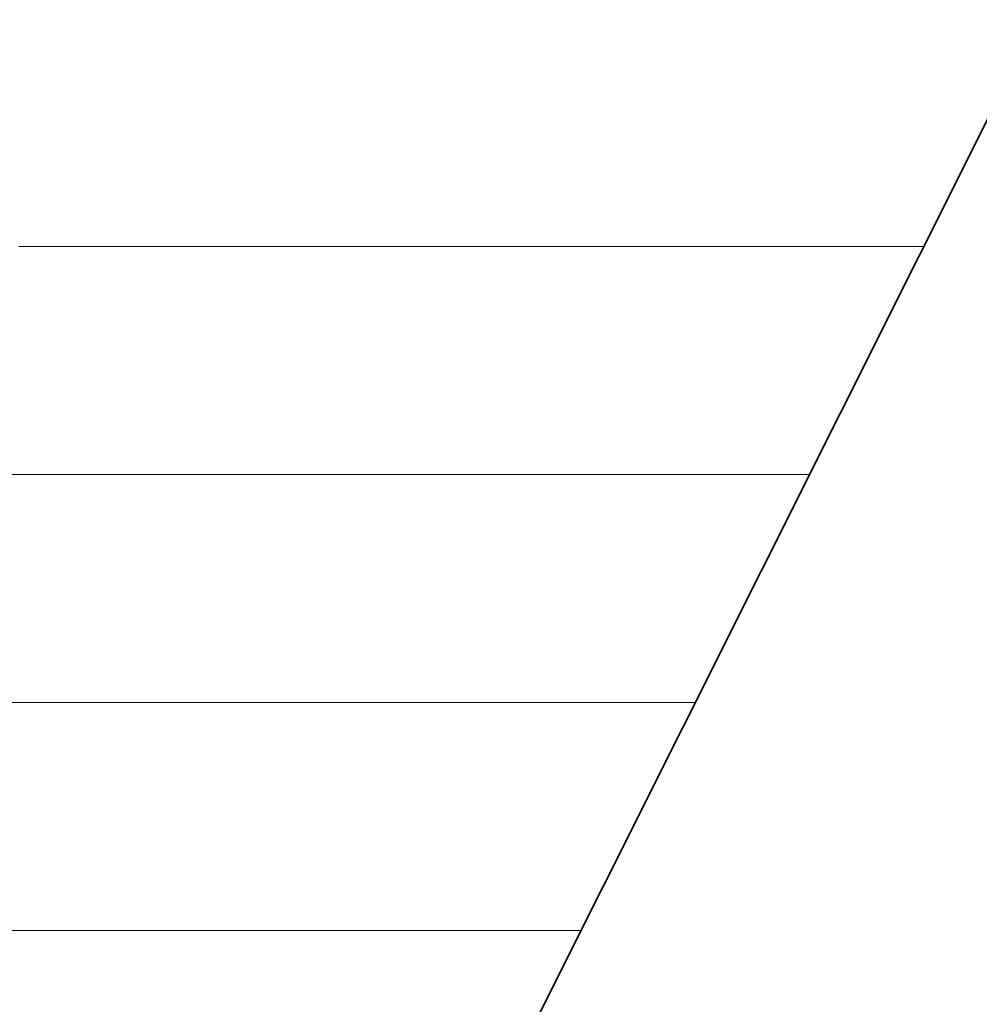
# Model space of a CAD drawing. Units: millimetres. Extents: x 0 to 18032, y 0 to 12600.
# Drawn here: x 12894 to 12938, y 564 to 609 of the extents above; entities that cross this region are included whole.
import ezdxf

# ---------------------------------------------------------------- set-up
doc = ezdxf.new("R2010")
doc.units = ezdxf.units.MM
doc.header["$MEASUREMENT"] = 0
doc.layers.add('(1) Shape lines', color=7, linetype='Continuous', lineweight=35)
doc.layers.add('(9) Sheet', color=7, linetype='Continuous', lineweight=35)

# ---------------------------------------------------------------- blocks, each defined once
blk = doc.blocks.new('HATCH_1005_46e9e07e-0016-4fbd-a7f8-5224ca206d62')
at = {"layer": '(1) Shape lines', "color": 0, "lineweight": 9}
for p, q in [((12894.195, 588), (12892.698, 588)), ((12894.281, 577.5), (12892.698, 577.5)), ((12894.367, 567), (12892.698, 567))]:
    blk.add_line(p, q, dxfattribs=at)
blk = doc.blocks.new('HATCH_1006_8075a4ee-7f3b-4df1-b33c-28c448fb3866')
at = {"layer": '(1) Shape lines', "color": 0, "lineweight": 9}
for p, q in [((12894.754, 598.5), (12894.109, 598.5)), ((12894.754, 588), (12894.195, 588)), ((12894.754, 577.5), (12894.281, 577.5)), ((12894.754, 567), (12894.367, 567))]:
    blk.add_line(p, q, dxfattribs=at)
blk = doc.blocks.new('HATCH_1009_8606c128-529c-4030-ac1e-70876e13a2eb')
at = {"layer": '(1) Shape lines', "color": 0, "lineweight": 9}
for p, q in [((12894.85, 598.5), (12894.754, 598.5)), ((12894.856, 588), (12894.754, 588)), ((12894.862, 577.5), (12894.754, 577.5)), ((12894.868, 567), (12894.754, 567))]:
    blk.add_line(p, q, dxfattribs=at)
blk = doc.blocks.new('HATCH_1010_554425f8-2fe3-456d-bae0-07d26d4708a9')
at = {"layer": '(1) Shape lines', "color": 0, "lineweight": 9}
for p, q in [((12894.895, 598.5), (12894.85, 598.5)), ((12894.895, 588), (12894.856, 588)), ((12894.895, 577.5), (12894.862, 577.5)), ((12894.895, 567), (12894.868, 567))]:
    blk.add_line(p, q, dxfattribs=at)
blk = doc.blocks.new('HATCH_1013_9c1cd4a5-60a2-4a3e-a878-7984e901e6ae')
at = {"layer": '(1) Shape lines', "color": 0, "lineweight": 9}
for p, q in [((12895.071, 598.5), (12894.895, 598.5)), ((12895.082, 588), (12894.895, 588)), ((12895.093, 577.5), (12894.895, 577.5)), ((12895.104, 567), (12894.895, 567))]:
    blk.add_line(p, q, dxfattribs=at)
blk = doc.blocks.new('HATCH_1014_9a2bd421-2085-4d10-bc77-2a6d40148021')
at = {"layer": '(1) Shape lines', "color": 0, "lineweight": 9}
for p, q in [((12895.154, 598.5), (12895.071, 598.5)), ((12895.154, 588), (12895.082, 588)), ((12895.154, 577.5), (12895.093, 577.5)), ((12895.154, 567), (12895.104, 567))]:
    blk.add_line(p, q, dxfattribs=at)
blk = doc.blocks.new('HATCH_1017_e45a7639-890d-494c-a66d-91271fc5a8d3')
at = {"layer": '(1) Shape lines', "color": 0, "lineweight": 9}
for p, q in [((12895.442, 598.5), (12895.154, 598.5)), ((12895.46, 588), (12895.154, 588)), ((12895.478, 577.5), (12895.154, 577.5)), ((12895.496, 567), (12895.154, 567))]:
    blk.add_line(p, q, dxfattribs=at)
blk = doc.blocks.new('HATCH_1018_1e57813a-6fd4-4005-bc94-2181cbe50577')
at = {"layer": '(1) Shape lines', "color": 0, "lineweight": 9}
for p, q in [((12895.579, 598.5), (12895.442, 598.5)), ((12895.579, 588), (12895.46, 588)), ((12895.579, 577.5), (12895.478, 577.5)), ((12895.579, 567), (12895.496, 567))]:
    blk.add_line(p, q, dxfattribs=at)
blk = doc.blocks.new('HATCH_1021_601b3cc1-115c-4f38-a71f-9b4ca16ca177')
at = {"layer": '(1) Shape lines', "color": 0, "lineweight": 9}
for p, q in [((12896.975, 598.5), (12895.579, 598.5)), ((12897.061, 588), (12895.579, 588)), ((12897.147, 577.5), (12895.579, 577.5)), ((12897.234, 567), (12895.579, 567))]:
    blk.add_line(p, q, dxfattribs=at)
blk = doc.blocks.new('HATCH_1022_91969e46-70ca-4d34-95ec-9b6b4ba8ea5d')
at = {"layer": '(1) Shape lines', "color": 0, "lineweight": 9}
for p, q in [((12897.601, 598.5), (12896.975, 598.5)), ((12897.601, 588), (12897.061, 588)), ((12897.601, 577.5), (12897.147, 577.5)), ((12897.601, 567), (12897.234, 567))]:
    blk.add_line(p, q, dxfattribs=at)
blk = doc.blocks.new('HATCH_1025_b65edf05-b4e7-457e-bbcc-bd0d642f9c2c')
at = {"layer": '(1) Shape lines', "color": 0, "lineweight": 9}
for p, q in [((12897.927, 598.5), (12897.601, 598.5)), ((12897.947, 588), (12897.601, 588)), ((12897.966, 577.5), (12897.601, 577.5)), ((12897.986, 567), (12897.601, 567))]:
    blk.add_line(p, q, dxfattribs=at)
blk = doc.blocks.new('HATCH_1026_02f94ecb-fcdb-4f61-998d-d079adb75a16')
at = {"layer": '(1) Shape lines', "color": 0, "lineweight": 9}
for p, q in [((12898.068, 598.5), (12897.927, 598.5)), ((12898.068, 588), (12897.947, 588)), ((12898.068, 577.5), (12897.966, 577.5)), ((12898.068, 567), (12897.986, 567))]:
    blk.add_line(p, q, dxfattribs=at)
blk = doc.blocks.new('HATCH_1029_a30b8039-476b-425b-807c-ee1a002341da')
at = {"layer": '(1) Shape lines', "color": 0, "lineweight": 9}
for p, q in [((12899.979, 598.5), (12898.068, 598.5)), ((12900.094, 588), (12898.068, 588)), ((12900.209, 577.5), (12898.068, 577.5)), ((12900.324, 567), (12898.068, 567))]:
    blk.add_line(p, q, dxfattribs=at)
blk = doc.blocks.new('HATCH_1030_5b2d9feb-63e3-4ad1-832f-557b0c4bd14b')
at = {"layer": '(1) Shape lines', "color": 0, "lineweight": 9}
for p, q in [((12900.746, 598.5), (12899.979, 598.5)), ((12900.746, 588), (12900.094, 588)), ((12900.746, 577.5), (12900.209, 577.5)), ((12900.746, 567), (12900.324, 567))]:
    blk.add_line(p, q, dxfattribs=at)
blk = doc.blocks.new('HATCH_1033_a134ea3b-59fe-441d-9c43-9bf5bff178b9')
at = {"layer": '(1) Shape lines', "color": 0, "lineweight": 9}
for p, q in [((12901.276, 598.5), (12900.746, 598.5)), ((12901.307, 588), (12900.746, 588)), ((12901.338, 577.5), (12900.746, 577.5)), ((12901.37, 567), (12900.746, 567))]:
    blk.add_line(p, q, dxfattribs=at)
blk = doc.blocks.new('HATCH_1034_318d1f94-6b8a-4e71-86c1-10fd9547480d')
at = {"layer": '(1) Shape lines', "color": 0, "lineweight": 9}
for p, q in [((12901.479, 598.5), (12901.276, 598.5)), ((12901.479, 588), (12901.307, 588)), ((12901.479, 577.5), (12901.338, 577.5)), ((12901.479, 567), (12901.37, 567))]:
    blk.add_line(p, q, dxfattribs=at)
blk = doc.blocks.new('HATCH_1037_b9420315-f845-4413-bd35-df254a1a700b')
at = {"layer": '(1) Shape lines', "color": 0, "lineweight": 9}
for p, q in [((12903.616, 598.5), (12901.479, 598.5)), ((12903.741, 588), (12901.479, 588)), ((12903.866, 577.5), (12901.479, 577.5)), ((12903.99, 567), (12901.479, 567))]:
    blk.add_line(p, q, dxfattribs=at)
blk = doc.blocks.new('HATCH_1038_38ed6ae3-3ed5-4f8d-abe5-51ffd7824257')
at = {"layer": '(1) Shape lines', "color": 0, "lineweight": 9}
for p, q in [((12904.361, 598.5), (12903.616, 598.5)), ((12904.361, 588), (12903.741, 588)), ((12904.361, 577.5), (12903.866, 577.5)), ((12904.361, 567), (12903.99, 567))]:
    blk.add_line(p, q, dxfattribs=at)
blk = doc.blocks.new('HATCH_1041_25e4cddb-bcc6-4edd-a968-fb69e0f947d9')
at = {"layer": '(1) Shape lines', "color": 0, "lineweight": 9}
for p, q in [((12905.163, 598.5), (12904.361, 598.5)), ((12905.209, 588), (12904.361, 588)), ((12905.254, 577.5), (12904.361, 577.5)), ((12905.3, 567), (12904.361, 567))]:
    blk.add_line(p, q, dxfattribs=at)
blk = doc.blocks.new('HATCH_1042_7d600402-25b5-4279-8363-721fc9421bc5')
at = {"layer": '(1) Shape lines', "color": 0, "lineweight": 9}
for p, q in [((12905.426, 598.5), (12905.163, 598.5)), ((12905.426, 588), (12905.209, 588)), ((12905.426, 577.5), (12905.254, 577.5)), ((12905.426, 567), (12905.3, 567))]:
    blk.add_line(p, q, dxfattribs=at)
blk = doc.blocks.new('HATCH_1045_dda9c14a-5aa3-4dce-b9b5-52fedd7ef5c2')
at = {"layer": '(1) Shape lines', "color": 0, "lineweight": 9}
for p, q in [((12905.892, 598.5), (12905.426, 598.5)), ((12905.919, 588), (12905.426, 588)), ((12905.945, 577.5), (12905.426, 577.5)), ((12905.971, 567), (12905.426, 567))]:
    blk.add_line(p, q, dxfattribs=at)
blk = doc.blocks.new('HATCH_1046_39eac0e8-0f05-4582-84dd-616964616330')
at = {"layer": '(1) Shape lines', "color": 0, "lineweight": 9}
for p, q in [((12906.041, 598.5), (12905.892, 598.5)), ((12906.041, 588), (12905.919, 588)), ((12906.041, 577.5), (12905.945, 577.5)), ((12906.041, 567), (12905.971, 567))]:
    blk.add_line(p, q, dxfattribs=at)
blk = doc.blocks.new('HATCH_1051_ddfa3ba9-a21a-4142-b386-4509a2547e39')
at = {"layer": '(1) Shape lines', "color": 0, "lineweight": 9}
for p, q in [((12906.226, 598.5), (12906.041, 598.5)), ((12906.236, 588), (12906.041, 588)), ((12906.246, 577.5), (12906.041, 577.5)), ((12906.257, 567), (12906.041, 567))]:
    blk.add_line(p, q, dxfattribs=at)
blk = doc.blocks.new('HATCH_1052_0c7b3f28-86dc-41f9-a190-7b37fc031740')
at = {"layer": '(1) Shape lines', "color": 0, "lineweight": 9}
for p, q in [((12906.284, 598.5), (12906.226, 598.5)), ((12906.284, 588), (12906.236, 588)), ((12906.284, 577.5), (12906.246, 577.5)), ((12906.284, 567), (12906.257, 567))]:
    blk.add_line(p, q, dxfattribs=at)
blk = doc.blocks.new('HATCH_1057_8f4f670e-2a4b-427c-a6dc-5db2edbc1cf1')
at = {"layer": '(1) Shape lines', "color": 0, "lineweight": 9}
for p, q in [((12906.301, 598.5), (12906.284, 598.5)), ((12906.302, 588), (12906.284, 588)), ((12906.303, 577.5), (12906.284, 577.5)), ((12906.304, 567), (12906.284, 567))]:
    blk.add_line(p, q, dxfattribs=at)
blk = doc.blocks.new('HATCH_1058_274f2b5b-f35d-48fd-841f-1e413f400dee')
at = {"layer": '(1) Shape lines', "color": 0, "lineweight": 9}
for p, q in [((12906.306, 598.5), (12906.301, 598.5)), ((12906.306, 588), (12906.302, 588)), ((12906.306, 577.5), (12906.303, 577.5)), ((12906.306, 567), (12906.304, 567))]:
    blk.add_line(p, q, dxfattribs=at)
blk = doc.blocks.new('HATCH_1063_aa6164d1-1531-4140-950c-1e5d6ba14f1f')
at = {"layer": '(1) Shape lines', "color": 0, "lineweight": 9}
for p, q in [((12906.612, 598.5), (12906.306, 598.5)), ((12906.629, 588), (12906.306, 588)), ((12906.646, 577.5), (12906.306, 577.5)), ((12906.663, 567), (12906.306, 567))]:
    blk.add_line(p, q, dxfattribs=at)
blk = doc.blocks.new('HATCH_1064_3553902d-52a0-444b-a6b1-fdeeb2f1f589')
at = {"layer": '(1) Shape lines', "color": 0, "lineweight": 9}
for p, q in [((12906.705, 598.5), (12906.612, 598.5)), ((12906.705, 588), (12906.629, 588)), ((12906.705, 577.5), (12906.646, 577.5)), ((12906.705, 567), (12906.663, 567))]:
    blk.add_line(p, q, dxfattribs=at)
blk = doc.blocks.new('HATCH_1069_a99ef88d-bc12-43d4-a24d-00038987798e')
at = {"layer": '(1) Shape lines', "color": 0, "lineweight": 9}
for p, q in [((12906.747, 598.5), (12906.705, 598.5)), ((12906.749, 588), (12906.705, 588)), ((12906.752, 577.5), (12906.705, 577.5)), ((12906.754, 567), (12906.705, 567))]:
    blk.add_line(p, q, dxfattribs=at)
blk = doc.blocks.new('HATCH_1070_044e62e1-c93d-4ac5-9dd9-7696a0c3aaf5')
at = {"layer": '(1) Shape lines', "color": 0, "lineweight": 9}
for p, q in [((12906.76, 598.5), (12906.747, 598.5)), ((12906.76, 588), (12906.749, 588)), ((12906.76, 577.5), (12906.752, 577.5)), ((12906.76, 567), (12906.754, 567))]:
    blk.add_line(p, q, dxfattribs=at)
blk = doc.blocks.new('HATCH_1075_7d088cc4-b3e1-47a5-8a32-cdd8890b5f41')
at = {"layer": '(1) Shape lines', "color": 0, "lineweight": 9}
for p, q in [((12907.278, 598.5), (12906.76, 598.5)), ((12907.306, 588), (12906.76, 588)), ((12907.335, 577.5), (12906.76, 577.5)), ((12907.364, 567), (12906.76, 567))]:
    blk.add_line(p, q, dxfattribs=at)
blk = doc.blocks.new('HATCH_1076_aeec6962-f896-4e75-aff8-5aaf52cdf413')
at = {"layer": '(1) Shape lines', "color": 0, "lineweight": 9}
for p, q in [((12907.432, 598.5), (12907.278, 598.5)), ((12907.432, 588), (12907.306, 588)), ((12907.432, 577.5), (12907.335, 577.5)), ((12907.432, 567), (12907.364, 567))]:
    blk.add_line(p, q, dxfattribs=at)
blk = doc.blocks.new('HATCH_1081_1604a90a-df62-4b0a-8323-89856a175647')
at = {"layer": '(1) Shape lines', "color": 0, "lineweight": 9}
for p, q in [((12907.51, 598.5), (12907.432, 598.5)), ((12907.515, 588), (12907.432, 588)), ((12907.519, 577.5), (12907.432, 577.5)), ((12907.523, 567), (12907.432, 567))]:
    blk.add_line(p, q, dxfattribs=at)
blk = doc.blocks.new('HATCH_1082_cfe25309-896c-41fe-b61c-c92337f93e78')
at = {"layer": '(1) Shape lines', "color": 0, "lineweight": 9}
for p, q in [((12907.534, 598.5), (12907.51, 598.5)), ((12907.534, 588), (12907.515, 588)), ((12907.534, 577.5), (12907.519, 577.5)), ((12907.534, 567), (12907.523, 567))]:
    blk.add_line(p, q, dxfattribs=at)
blk = doc.blocks.new('HATCH_1087_e63a98c1-8472-4b69-be27-d241ae4f22ea')
at = {"layer": '(1) Shape lines', "color": 0, "lineweight": 9}
for p, q in [((12908.268, 598.5), (12907.534, 598.5)), ((12908.309, 588), (12907.534, 588)), ((12908.349, 577.5), (12907.534, 577.5)), ((12908.389, 567), (12907.534, 567))]:
    blk.add_line(p, q, dxfattribs=at)
blk = doc.blocks.new('HATCH_1088_a7eaa2bc-e718-43ce-bdca-0ed1fa97bfd9')
at = {"layer": '(1) Shape lines', "color": 0, "lineweight": 9}
for p, q in [((12908.478, 598.5), (12908.268, 598.5)), ((12908.478, 588), (12908.309, 588)), ((12908.478, 577.5), (12908.349, 577.5)), ((12908.478, 567), (12908.389, 567))]:
    blk.add_line(p, q, dxfattribs=at)
blk = doc.blocks.new('HATCH_1093_aa1ec439-9f66-4857-96ac-579a3ba81719')
at = {"layer": '(1) Shape lines', "color": 0, "lineweight": 9}
for p, q in [((12908.528, 598.5), (12908.478, 598.5)), ((12908.531, 588), (12908.478, 588)), ((12908.534, 577.5), (12908.478, 577.5)), ((12908.537, 567), (12908.478, 567))]:
    blk.add_line(p, q, dxfattribs=at)
blk = doc.blocks.new('HATCH_1094_abb93ca1-2825-4434-8e2e-ed4b1de68499')
at = {"layer": '(1) Shape lines', "color": 0, "lineweight": 9}
for p, q in [((12908.543, 598.5), (12908.528, 598.5)), ((12908.543, 588), (12908.531, 588)), ((12908.543, 577.5), (12908.534, 577.5)), ((12908.543, 567), (12908.537, 567))]:
    blk.add_line(p, q, dxfattribs=at)
blk = doc.blocks.new('HATCH_1099_9b8705ee-bb2a-4660-b4d7-109a7a1dc4d9')
at = {"layer": '(1) Shape lines', "color": 0, "lineweight": 9}
for p, q in [((12908.672, 598.5), (12908.543, 598.5)), ((12908.679, 588), (12908.543, 588)), ((12908.686, 577.5), (12908.543, 577.5)), ((12908.693, 567), (12908.543, 567))]:
    blk.add_line(p, q, dxfattribs=at)
blk = doc.blocks.new('HATCH_1100_0da4250b-a1e5-4f27-8cc8-aeb40b96d5dc')
at = {"layer": '(1) Shape lines', "color": 0, "lineweight": 9}
for p, q in [((12908.709, 598.5), (12908.672, 598.5)), ((12908.709, 588), (12908.679, 588)), ((12908.709, 577.5), (12908.686, 577.5)), ((12908.709, 567), (12908.693, 567))]:
    blk.add_line(p, q, dxfattribs=at)
blk = doc.blocks.new('HATCH_1105_474f5d61-2210-410c-b868-bce43ed7cc6f')
at = {"layer": '(1) Shape lines', "color": 0, "lineweight": 9}
for p, q in [((12909.686, 598.5), (12908.709, 598.5)), ((12909.74, 588), (12908.709, 588)), ((12909.793, 577.5), (12908.709, 577.5)), ((12909.846, 567), (12908.709, 567))]:
    blk.add_line(p, q, dxfattribs=at)
blk = doc.blocks.new('HATCH_1106_328bc9dd-e5ff-4b57-83a5-9a0d74a98db1')
at = {"layer": '(1) Shape lines', "color": 0, "lineweight": 9}
for p, q in [((12909.948, 598.5), (12909.686, 598.5)), ((12909.948, 588), (12909.74, 588)), ((12909.948, 577.5), (12909.793, 577.5)), ((12909.948, 567), (12909.846, 567))]:
    blk.add_line(p, q, dxfattribs=at)
blk = doc.blocks.new('HATCH_1111_70dd706a-8386-42cb-ae87-68c7cd0fc26b')
at = {"layer": '(1) Shape lines', "color": 0, "lineweight": 9}
for p, q in [((12910.08, 598.5), (12909.948, 598.5)), ((12910.087, 588), (12909.948, 588)), ((12910.095, 577.5), (12909.948, 577.5)), ((12910.102, 567), (12909.948, 567))]:
    blk.add_line(p, q, dxfattribs=at)
blk = doc.blocks.new('HATCH_1112_2319efc7-cdd6-4055-a48d-ea9ac902caf4')
at = {"layer": '(1) Shape lines', "color": 0, "lineweight": 9}
for p, q in [((12910.115, 598.5), (12910.08, 598.5)), ((12910.115, 588), (12910.087, 588)), ((12910.115, 577.5), (12910.095, 577.5)), ((12910.115, 567), (12910.102, 567))]:
    blk.add_line(p, q, dxfattribs=at)
blk = doc.blocks.new('HATCH_1117_5a4a62d9-b353-4e35-87ee-b9458104d256')
at = {"layer": '(1) Shape lines', "color": 0, "lineweight": 9}
for p, q in [((12910.314, 598.5), (12910.115, 598.5)), ((12910.324, 588), (12910.115, 588)), ((12910.335, 577.5), (12910.115, 577.5)), ((12910.346, 567), (12910.115, 567))]:
    blk.add_line(p, q, dxfattribs=at)
blk = doc.blocks.new('HATCH_1118_c402069a-1e7b-4a50-bc79-9cc2983e3bf3')
at = {"layer": '(1) Shape lines', "color": 0, "lineweight": 9}
for p, q in [((12910.365, 598.5), (12910.314, 598.5)), ((12910.365, 588), (12910.324, 588)), ((12910.365, 577.5), (12910.335, 577.5)), ((12910.365, 567), (12910.346, 567))]:
    blk.add_line(p, q, dxfattribs=at)
blk = doc.blocks.new('HATCH_1123_c4fa9eaf-9bd1-4ea6-9cc2-d5fdb6a52e3a')
at = {"layer": '(1) Shape lines', "color": 0, "lineweight": 9}
for p, q in [((12911.867, 598.5), (12910.365, 598.5)), ((12911.948, 588), (12910.365, 588)), ((12912.029, 577.5), (12910.365, 577.5)), ((12912.109, 567), (12910.365, 567))]:
    blk.add_line(p, q, dxfattribs=at)
blk = doc.blocks.new('HATCH_1124_e83c7789-f1f2-451f-a479-4eb72d9d1055')
at = {"layer": '(1) Shape lines', "color": 0, "lineweight": 9}
for p, q in [((12912.228, 598.5), (12911.867, 598.5)), ((12912.228, 588), (12911.948, 588)), ((12912.228, 577.5), (12912.029, 577.5)), ((12912.228, 567), (12912.109, 567))]:
    blk.add_line(p, q, dxfattribs=at)
blk = doc.blocks.new('HATCH_1129_bb6ccd8f-86d4-4067-8a16-02a8cb50304b')
at = {"layer": '(1) Shape lines', "color": 0, "lineweight": 9}
for p, q in [((12912.517, 598.5), (12912.228, 598.5)), ((12912.532, 588), (12912.228, 588)), ((12912.548, 577.5), (12912.228, 577.5)), ((12912.563, 567), (12912.228, 567))]:
    blk.add_line(p, q, dxfattribs=at)
blk = doc.blocks.new('HATCH_1130_be1cfe3b-428b-468c-a5de-4430b21a90bb')
at = {"layer": '(1) Shape lines', "color": 0, "lineweight": 9}
for p, q in [((12912.584, 598.5), (12912.517, 598.5)), ((12912.584, 588), (12912.532, 588)), ((12912.584, 577.5), (12912.548, 577.5)), ((12912.584, 567), (12912.563, 567))]:
    blk.add_line(p, q, dxfattribs=at)
blk = doc.blocks.new('HATCH_1135_ef0818da-4485-4ccc-8ac4-06d626a8d6c7')
at = {"layer": '(1) Shape lines', "color": 0, "lineweight": 9}
for p, q in [((12913.03, 598.5), (12912.584, 598.5)), ((12913.053, 588), (12912.584, 588)), ((12913.077, 577.5), (12912.584, 577.5)), ((12913.1, 567), (12912.584, 567))]:
    blk.add_line(p, q, dxfattribs=at)
blk = doc.blocks.new('HATCH_1136_f3dcf79b-04b0-4ff7-89f7-e825409cb2ab')
at = {"layer": '(1) Shape lines', "color": 0, "lineweight": 9}
for p, q in [((12913.131, 598.5), (12913.03, 598.5)), ((12913.131, 588), (12913.053, 588)), ((12913.131, 577.5), (12913.077, 577.5)), ((12913.131, 567), (12913.1, 567))]:
    blk.add_line(p, q, dxfattribs=at)
blk = doc.blocks.new('HATCH_1141_75de2caa-ddba-42dc-b767-8b1f2ebf8534')
at = {"layer": '(1) Shape lines', "color": 0, "lineweight": 9}
for p, q in [((12914.647, 598.5), (12913.131, 598.5)), ((12914.726, 588), (12913.131, 588)), ((12914.806, 577.5), (12913.131, 577.5)), ((12914.885, 567), (12913.131, 567))]:
    blk.add_line(p, q, dxfattribs=at)
blk = doc.blocks.new('HATCH_1142_059681d9-a4c4-4947-bb15-20dc5e340943')
at = {"layer": '(1) Shape lines', "color": 0, "lineweight": 9}
for p, q in [((12914.961, 598.5), (12914.647, 598.5)), ((12914.961, 588), (12914.726, 588)), ((12914.961, 577.5), (12914.806, 577.5)), ((12914.961, 567), (12914.885, 567))]:
    blk.add_line(p, q, dxfattribs=at)
blk = doc.blocks.new('HATCH_1147_0089d3b3-e0ab-40a1-9814-daf813de36e4')
at = {"layer": '(1) Shape lines', "color": 0, "lineweight": 9}
for p, q in [((12915.063, 598.5), (12914.961, 598.5)), ((12915.068, 588), (12914.961, 588)), ((12915.074, 577.5), (12914.961, 577.5)), ((12915.079, 567), (12914.961, 567))]:
    blk.add_line(p, q, dxfattribs=at)
blk = doc.blocks.new('HATCH_1148_79107b4a-d72a-40ad-9dee-f1a942e0491b')
at = {"layer": '(1) Shape lines', "color": 0, "lineweight": 9}
for p, q in [((12915.084, 598.5), (12915.063, 598.5)), ((12915.084, 588), (12915.068, 588)), ((12915.084, 577.5), (12915.074, 577.5)), ((12915.084, 567), (12915.079, 567))]:
    blk.add_line(p, q, dxfattribs=at)
blk = doc.blocks.new('HATCH_1153_5a1e5e66-ef50-450a-9ea6-cdb1c2554acc')
at = {"layer": '(1) Shape lines', "color": 0, "lineweight": 9}
for p, q in [((12915.386, 598.5), (12915.084, 598.5)), ((12915.401, 588), (12915.084, 588)), ((12915.417, 577.5), (12915.084, 577.5)), ((12915.432, 567), (12915.084, 567))]:
    blk.add_line(p, q, dxfattribs=at)
blk = doc.blocks.new('HATCH_1154_6f14835b-00ab-40fc-b600-585ad1716a36')
at = {"layer": '(1) Shape lines', "color": 0, "lineweight": 9}
for p, q in [((12915.446, 598.5), (12915.386, 598.5)), ((12915.446, 588), (12915.401, 588)), ((12915.446, 577.5), (12915.417, 577.5)), ((12915.446, 567), (12915.432, 567))]:
    blk.add_line(p, q, dxfattribs=at)
blk = doc.blocks.new('HATCH_1159_0d8c8c2a-a849-4a4a-ab59-fe74845c83bc')
at = {"layer": '(1) Shape lines', "color": 0, "lineweight": 9}
for p, q in [((12917.006, 598.5), (12915.446, 598.5)), ((12917.086, 588), (12915.446, 588)), ((12917.167, 577.5), (12915.446, 577.5)), ((12917.247, 567), (12915.446, 567))]:
    blk.add_line(p, q, dxfattribs=at)
blk = doc.blocks.new('HATCH_1160_14dadde8-bf49-4f52-9178-a971b75c22fe')
at = {"layer": '(1) Shape lines', "color": 0, "lineweight": 9}
for p, q in [((12917.288, 598.5), (12917.006, 598.5)), ((12917.288, 588), (12917.086, 588)), ((12917.288, 577.5), (12917.167, 577.5)), ((12917.288, 567), (12917.247, 567))]:
    blk.add_line(p, q, dxfattribs=at)
blk = doc.blocks.new('HATCH_1165_c4bb9513-1171-4a5b-97e9-2f3e3368e6ba')
at = {"layer": '(1) Shape lines', "color": 0, "lineweight": 9}
for p, q in [((12917.886, 598.5), (12917.288, 598.5)), ((12917.916, 588), (12917.288, 588)), ((12917.946, 577.5), (12917.288, 577.5)), ((12917.976, 567), (12917.288, 567))]:
    blk.add_line(p, q, dxfattribs=at)
blk = doc.blocks.new('HATCH_1166_bdf2cfe0-c781-4e0b-8285-42de68a2aea5')
at = {"layer": '(1) Shape lines', "color": 0, "lineweight": 9}
for p, q in [((12917.988, 598.5), (12917.886, 598.5)), ((12917.988, 588), (12917.916, 588)), ((12917.988, 577.5), (12917.946, 577.5)), ((12917.988, 567), (12917.976, 567))]:
    blk.add_line(p, q, dxfattribs=at)
blk = doc.blocks.new('HATCH_1171_bcbb5ac4-9191-4cc2-b737-22cf786b99d5')
at = {"layer": '(1) Shape lines', "color": 0, "lineweight": 9}
for p, q in [((12918.996, 598.5), (12917.988, 598.5)), ((12919.046, 588), (12917.988, 588)), ((12919.097, 577.5), (12917.988, 577.5)), ((12919.147, 567), (12917.988, 567))]:
    blk.add_line(p, q, dxfattribs=at)
blk = doc.blocks.new('HATCH_1172_a84ca57b-bae3-481d-8c08-90c54dcca0c0')
at = {"layer": '(1) Shape lines', "color": 0, "lineweight": 9}
for p, q in [((12919.155, 598.5), (12918.996, 598.5)), ((12919.155, 588), (12919.046, 588)), ((12919.155, 577.5), (12919.097, 577.5)), ((12919.155, 567), (12919.147, 567))]:
    blk.add_line(p, q, dxfattribs=at)
blk = doc.blocks.new('HATCH_1177_82ab879e-1ef8-413e-aa22-7bbb24b4f9a9')
at = {"layer": '(1) Shape lines', "color": 0, "lineweight": 9}
for p, q in [((12919.864, 598.5), (12919.155, 598.5)), ((12919.899, 588), (12919.155, 588)), ((12919.934, 577.5), (12919.155, 577.5)), ((12919.969, 567), (12919.155, 567))]:
    blk.add_line(p, q, dxfattribs=at)
blk = doc.blocks.new('HATCH_1178_05fddf86-c0e8-4acd-89c5-e923e35ec1f9')
at = {"layer": '(1) Shape lines', "color": 0, "lineweight": 9}
for p, q in [((12919.969, 598.5), (12919.864, 598.5)), ((12919.969, 588), (12919.899, 588)), ((12919.969, 577.5), (12919.934, 577.5)), ((12919.969, 567), (12919.969, 567))]:
    blk.add_line(p, q, dxfattribs=at)
blk = doc.blocks.new('HATCH_1183_62aec0e1-de34-486c-b317-7d6959041b55')
at = {"layer": '(1) Shape lines', "color": 0, "lineweight": 9}
for p, q in [((12920.53, 598.5), (12919.969, 598.5)), ((12920.558, 588), (12919.969, 588)), ((12920.585, 577.5), (12919.969, 577.5)), ((12919.98, 567), (12919.969, 567))]:
    blk.add_line(p, q, dxfattribs=at)
blk = doc.blocks.new('HATCH_1184_4fec7600-d319-4825-81d9-09fcee5ccded')
at = {"layer": '(1) Shape lines', "color": 0, "lineweight": 9}
for p, q in [((12920.61, 598.5), (12920.53, 598.5)), ((12920.61, 588), (12920.558, 588)), ((12920.61, 577.5), (12920.585, 577.5))]:
    blk.add_line(p, q, dxfattribs=at)
blk = doc.blocks.new('HATCH_1189_d3c6cb78-0a64-4755-aa2c-41b87739a7a0')
at = {"layer": '(1) Shape lines', "color": 0, "lineweight": 9}
for p, q in [((12921.36, 598.5), (12920.61, 598.5)), ((12921.397, 588), (12920.61, 588)), ((12921.434, 577.5), (12920.61, 577.5))]:
    blk.add_line(p, q, dxfattribs=at)
blk = doc.blocks.new('HATCH_1190_698a6c53-f3b0-4f11-b1de-0420b1106d95')
at = {"layer": '(1) Shape lines', "color": 0, "lineweight": 9}
for p, q in [((12921.461, 598.5), (12921.36, 598.5)), ((12921.461, 588), (12921.397, 588)), ((12921.461, 577.5), (12921.434, 577.5))]:
    blk.add_line(p, q, dxfattribs=at)
blk = doc.blocks.new('HATCH_1195_449ed385-e87e-40b0-a2a4-aaba979655e7')
at = {"layer": '(1) Shape lines', "color": 0, "lineweight": 9}
for p, q in [((12921.483, 598.5), (12921.461, 598.5)), ((12921.484, 588), (12921.461, 588)), ((12921.486, 577.5), (12921.461, 577.5))]:
    blk.add_line(p, q, dxfattribs=at)
blk = doc.blocks.new('HATCH_1196_049c0b24-da90-47b4-ad35-c2124712db9f')
at = {"layer": '(1) Shape lines', "color": 0, "lineweight": 9}
for p, q in [((12921.486, 598.5), (12921.483, 598.5)), ((12921.486, 588), (12921.484, 588)), ((12921.486, 577.5), (12921.486, 577.5))]:
    blk.add_line(p, q, dxfattribs=at)
blk = doc.blocks.new('HATCH_1201_b2cc2c66-7aae-471d-b4c6-5d4800cd9045')
at = {"layer": '(1) Shape lines', "color": 0, "lineweight": 9}
for p, q in [((12921.672, 598.5), (12921.486, 598.5)), ((12921.681, 588), (12921.486, 588)), ((12921.69, 577.5), (12921.486, 577.5))]:
    blk.add_line(p, q, dxfattribs=at)
blk = doc.blocks.new('HATCH_1202_c57bccc9-877f-4edc-a2ae-829b71baa76b')
at = {"layer": '(1) Shape lines', "color": 0, "lineweight": 9}
for p, q in [((12921.696, 598.5), (12921.672, 598.5)), ((12921.696, 588), (12921.681, 588)), ((12921.696, 577.5), (12921.69, 577.5))]:
    blk.add_line(p, q, dxfattribs=at)
blk = doc.blocks.new('HATCH_1207_4b850085-fdfb-4542-8525-4f5ba34b8665')
at = {"layer": '(1) Shape lines', "color": 0, "lineweight": 9}
for p, q in [((12921.746, 598.5), (12921.696, 598.5)), ((12921.749, 588), (12921.696, 588)), ((12921.751, 577.5), (12921.696, 577.5))]:
    blk.add_line(p, q, dxfattribs=at)
blk = doc.blocks.new('HATCH_1208_e0602073-c5dc-4a13-9d9e-4682621f4455')
at = {"layer": '(1) Shape lines', "color": 0, "lineweight": 9}
for p, q in [((12921.753, 598.5), (12921.746, 598.5)), ((12921.753, 588), (12921.749, 588)), ((12921.753, 577.5), (12921.751, 577.5))]:
    blk.add_line(p, q, dxfattribs=at)
blk = doc.blocks.new('HATCH_1213_fbcb769b-4dab-4a63-89b9-1dd247bb0892')
at = {"layer": '(1) Shape lines', "color": 0, "lineweight": 9}
for p, q in [((12922.384, 598.5), (12921.753, 598.5)), ((12922.415, 588), (12921.753, 588)), ((12922.445, 577.5), (12921.753, 577.5))]:
    blk.add_line(p, q, dxfattribs=at)
blk = doc.blocks.new('HATCH_1214_5a9569b0-ed6a-49fa-a029-c849544c7dcd')
at = {"layer": '(1) Shape lines', "color": 0, "lineweight": 9}
for p, q in [((12922.462, 598.5), (12922.384, 598.5)), ((12922.462, 588), (12922.415, 588)), ((12922.462, 577.5), (12922.445, 577.5))]:
    blk.add_line(p, q, dxfattribs=at)
blk = doc.blocks.new('HATCH_1219_0aa080fd-be81-4fac-9efa-e349a871f780')
at = {"layer": '(1) Shape lines', "color": 0, "lineweight": 9}
for p, q in [((12922.524, 598.5), (12922.462, 598.5)), ((12922.527, 588), (12922.462, 588)), ((12922.53, 577.5), (12922.462, 577.5))]:
    blk.add_line(p, q, dxfattribs=at)
blk = doc.blocks.new('HATCH_1220_6333800c-da0a-4ac2-a4de-cb5dff641587')
at = {"layer": '(1) Shape lines', "color": 0, "lineweight": 9}
for p, q in [((12922.531, 598.5), (12922.524, 598.5)), ((12922.531, 588), (12922.527, 588)), ((12922.531, 577.5), (12922.53, 577.5))]:
    blk.add_line(p, q, dxfattribs=at)
blk = doc.blocks.new('HATCH_1225_915f6292-2b58-4f26-bffb-0905223cf561')
at = {"layer": '(1) Shape lines', "color": 0, "lineweight": 9}
for p, q in [((12922.907, 598.5), (12922.531, 598.5)), ((12922.925, 588), (12922.531, 588)), ((12922.943, 577.5), (12922.531, 577.5))]:
    blk.add_line(p, q, dxfattribs=at)
blk = doc.blocks.new('HATCH_1226_d272e6a9-d009-4efe-aad7-98c8b41948d6')
at = {"layer": '(1) Shape lines', "color": 0, "lineweight": 9}
for p, q in [((12922.951, 598.5), (12922.907, 598.5)), ((12922.951, 588), (12922.925, 588)), ((12922.951, 577.5), (12922.943, 577.5))]:
    blk.add_line(p, q, dxfattribs=at)
blk = doc.blocks.new('HATCH_1231_40ebe904-3dbc-4ffa-a658-d39b0d7a5068')
at = {"layer": '(1) Shape lines', "color": 0, "lineweight": 9}
for p, q in [((12923.221, 598.5), (12922.951, 598.5)), ((12923.234, 588), (12922.951, 588)), ((12923.246, 577.5), (12922.951, 577.5))]:
    blk.add_line(p, q, dxfattribs=at)
blk = doc.blocks.new('HATCH_1232_6685acdd-349a-4b32-8ec2-4045b1933a21')
at = {"layer": '(1) Shape lines', "color": 0, "lineweight": 9}
for p, q in [((12923.251, 598.5), (12923.221, 598.5)), ((12923.251, 588), (12923.234, 588)), ((12923.251, 577.5), (12923.246, 577.5))]:
    blk.add_line(p, q, dxfattribs=at)
blk = doc.blocks.new('HATCH_1237_03659bca-0735-4cd2-a51c-0d4c1fe748f9')
at = {"layer": '(1) Shape lines', "color": 0, "lineweight": 9}
for p, q in [((12923.284, 598.5), (12923.251, 598.5)), ((12923.286, 588), (12923.251, 588)), ((12923.287, 577.5), (12923.251, 577.5))]:
    blk.add_line(p, q, dxfattribs=at)
blk = doc.blocks.new('HATCH_1238_01d3d6ad-6ff0-4289-a1a5-e6a908d7d941')
at = {"layer": '(1) Shape lines', "color": 0, "lineweight": 9}
for p, q in [((12923.288, 598.5), (12923.284, 598.5)), ((12923.288, 588), (12923.286, 588)), ((12923.288, 577.5), (12923.287, 577.5))]:
    blk.add_line(p, q, dxfattribs=at)
blk = doc.blocks.new('HATCH_1243_889392d0-b9a8-4b0a-92d5-1c13c8fa6ead')
at = {"layer": '(1) Shape lines', "color": 0, "lineweight": 9}
for p, q in [((12923.651, 598.5), (12923.288, 598.5)), ((12923.669, 588), (12923.288, 588)), ((12923.686, 577.5), (12923.288, 577.5))]:
    blk.add_line(p, q, dxfattribs=at)
blk = doc.blocks.new('HATCH_1244_55b652de-0f6d-4146-b712-13d5d5ec77c8')
at = {"layer": '(1) Shape lines', "color": 0, "lineweight": 9}
for p, q in [((12923.691, 598.5), (12923.651, 598.5)), ((12923.691, 588), (12923.669, 588)), ((12923.691, 577.5), (12923.686, 577.5))]:
    blk.add_line(p, q, dxfattribs=at)
blk = doc.blocks.new('HATCH_1249_09e29f13-3bbb-4b71-9b4f-4ee701a63b4a')
at = {"layer": '(1) Shape lines', "color": 0, "lineweight": 9}
for p, q in [((12923.981, 598.5), (12923.691, 598.5)), ((12923.994, 588), (12923.691, 588)), ((12924.008, 577.5), (12923.691, 577.5))]:
    blk.add_line(p, q, dxfattribs=at)
blk = doc.blocks.new('HATCH_1250_a00ef8d5-da12-4796-a399-6029b13cd58e')
at = {"layer": '(1) Shape lines', "color": 0, "lineweight": 9}
for p, q in [((12924.012, 598.5), (12923.981, 598.5)), ((12924.012, 588), (12923.994, 588)), ((12924.012, 577.5), (12924.008, 577.5))]:
    blk.add_line(p, q, dxfattribs=at)
blk = doc.blocks.new('HATCH_1255_2a73f6a2-4472-4be8-9174-1a5459952b3f')
at = {"layer": '(1) Shape lines', "color": 0, "lineweight": 9}
for p, q in [((12925.289, 598.5), (12924.012, 598.5)), ((12925.35, 588), (12924.012, 588)), ((12925.238, 577.5), (12924.012, 577.5))]:
    blk.add_line(p, q, dxfattribs=at)
blk = doc.blocks.new('HATCH_1256_46d866c5-d319-410e-b01d-54d531ea8af1')
at = {"layer": '(1) Shape lines', "color": 0, "lineweight": 9}
for p, q in [((12925.409, 598.5), (12925.289, 598.5)), ((12925.409, 588), (12925.35, 588))]:
    blk.add_line(p, q, dxfattribs=at)
blk = doc.blocks.new('HATCH_1261_cc3e067e-89dd-4017-bbe3-1d180db6a8d3')
at = {"layer": '(1) Shape lines', "color": 0, "lineweight": 9}
for p, q in [((12926.977, 598.5), (12925.409, 598.5)), ((12927.051, 588), (12925.409, 588))]:
    blk.add_line(p, q, dxfattribs=at)
blk = doc.blocks.new('HATCH_1262_f77c366e-5f7d-45d9-bf11-f630f8356f44')
at = {"layer": '(1) Shape lines', "color": 0, "lineweight": 9}
for p, q in [((12927.099, 598.5), (12926.977, 598.5)), ((12927.099, 588), (12927.051, 588))]:
    blk.add_line(p, q, dxfattribs=at)
blk = doc.blocks.new('HATCH_1267_7d7f3ee0-4f19-4fae-818c-933577415a90')
at = {"layer": '(1) Shape lines', "color": 0, "lineweight": 9}
for p, q in [((12928.566, 598.5), (12927.099, 598.5)), ((12928.634, 588), (12927.099, 588))]:
    blk.add_line(p, q, dxfattribs=at)
blk = doc.blocks.new('HATCH_1268_e6622014-c633-49a4-b067-d94673fba101')
at = {"layer": '(1) Shape lines', "color": 0, "lineweight": 9}
for p, q in [((12928.658, 598.5), (12928.566, 598.5)), ((12928.658, 588), (12928.634, 588))]:
    blk.add_line(p, q, dxfattribs=at)
blk = doc.blocks.new('HATCH_1273_04cdbbe5-f98d-4eee-a253-389f8e2cbcf6')
at = {"layer": '(1) Shape lines', "color": 0, "lineweight": 9}
for p, q in [((12931.419, 598.5), (12928.658, 598.5)), ((12930.496, 588), (12928.658, 588))]:
    blk.add_line(p, q, dxfattribs=at)
blk = doc.blocks.new('HATCH_1274_c1bda510-c5a0-49ba-858a-570daf195389')
at = {"layer": '(1) Shape lines', "color": 0, "lineweight": 9}
blk.add_line((12931.522, 598.5), (12931.419, 598.5), dxfattribs=at)
blk = doc.blocks.new('HATCH_1279_950793cc-01da-4b88-aebc-b25a82ce2d54')
at = {"layer": '(1) Shape lines', "color": 0, "lineweight": 9}
blk.add_line((12931.891, 598.5), (12931.522, 598.5), dxfattribs=at)
blk = doc.blocks.new('HATCH_1280_1b6c1004-ca84-4f52-8c32-14d98c589617')
at = {"layer": '(1) Shape lines', "color": 0, "lineweight": 9}
blk.add_line((12931.903, 598.5), (12931.891, 598.5), dxfattribs=at)
blk = doc.blocks.new('HATCH_1285_dccec9e7-949a-4bab-9c49-4d0fcf17d474')
at = {"layer": '(1) Shape lines', "color": 0, "lineweight": 9}
blk.add_line((12933.991, 598.5), (12931.903, 598.5), dxfattribs=at)
blk = doc.blocks.new('HATCH_1286_a0c63416-d242-46a9-8e6a-88fa8db6282e')
at = {"layer": '(1) Shape lines', "color": 0, "lineweight": 9}
blk.add_line((12934.022, 598.5), (12933.991, 598.5), dxfattribs=at)
blk = doc.blocks.new('HATCH_1291_60aea188-5e07-4120-900f-36ec2d3babb2')
at = {"layer": '(1) Shape lines', "color": 0, "lineweight": 9}
blk.add_line((12935.753, 598.5), (12934.022, 598.5), dxfattribs=at)
blk = doc.blocks.new('GROUP_0_cbf6bb4a-2faa-4173-99b1-07f8c40070d3')
at = {"layer": '(9) Sheet', "color": 7, "linetype": 'Continuous', "lineweight": 35, "ltscale": 30}
blk.add_lwpolyline([(12587.323, 794.071), (12659.055, 907.959), (12733.059, 766.789), (12817.329, 907.909), (12894.754, 766.767), (12975.58, 907.909), (13033.682, 794.071), (12895.579, 518.269), (12816.2, 663.166), (12733.869, 518.269)], close=True, dxfattribs=at)
at = {"layer": '(1) Shape lines', "color": 154, "linetype": 'ByBlock'}
for name in ['HATCH_1274_c1bda510-c5a0-49ba-858a-570daf195389', 'HATCH_1279_950793cc-01da-4b88-aebc-b25a82ce2d54', 'HATCH_1280_1b6c1004-ca84-4f52-8c32-14d98c589617', 'HATCH_1285_dccec9e7-949a-4bab-9c49-4d0fcf17d474', 'HATCH_1286_a0c63416-d242-46a9-8e6a-88fa8db6282e', 'HATCH_1291_60aea188-5e07-4120-900f-36ec2d3babb2', 'HATCH_1256_46d866c5-d319-410e-b01d-54d531ea8af1', 'HATCH_1261_cc3e067e-89dd-4017-bbe3-1d180db6a8d3', 'HATCH_1262_f77c366e-5f7d-45d9-bf11-f630f8356f44', 'HATCH_1267_7d7f3ee0-4f19-4fae-818c-933577415a90', 'HATCH_1268_e6622014-c633-49a4-b067-d94673fba101', 'HATCH_1273_04cdbbe5-f98d-4eee-a253-389f8e2cbcf6', 'HATCH_1172_a84ca57b-bae3-481d-8c08-90c54dcca0c0', 'HATCH_1177_82ab879e-1ef8-413e-aa22-7bbb24b4f9a9', 'HATCH_1178_05fddf86-c0e8-4acd-89c5-e923e35ec1f9', 'HATCH_1183_62aec0e1-de34-486c-b317-7d6959041b55', 'HATCH_1184_4fec7600-d319-4825-81d9-09fcee5ccded', 'HATCH_1189_d3c6cb78-0a64-4755-aa2c-41b87739a7a0', 'HATCH_1190_698a6c53-f3b0-4f11-b1de-0420b1106d95', 'HATCH_1195_449ed385-e87e-40b0-a2a4-aaba979655e7', 'HATCH_1196_049c0b24-da90-47b4-ad35-c2124712db9f', 'HATCH_1201_b2cc2c66-7aae-471d-b4c6-5d4800cd9045', 'HATCH_1202_c57bccc9-877f-4edc-a2ae-829b71baa76b', 'HATCH_1207_4b850085-fdfb-4542-8525-4f5ba34b8665', 'HATCH_1208_e0602073-c5dc-4a13-9d9e-4682621f4455', 'HATCH_1213_fbcb769b-4dab-4a63-89b9-1dd247bb0892', 'HATCH_1214_5a9569b0-ed6a-49fa-a029-c849544c7dcd', 'HATCH_1219_0aa080fd-be81-4fac-9efa-e349a871f780', 'HATCH_1220_6333800c-da0a-4ac2-a4de-cb5dff641587', 'HATCH_1225_915f6292-2b58-4f26-bffb-0905223cf561', 'HATCH_1226_d272e6a9-d009-4efe-aad7-98c8b41948d6', 'HATCH_1231_40ebe904-3dbc-4ffa-a658-d39b0d7a5068', 'HATCH_1232_6685acdd-349a-4b32-8ec2-4045b1933a21', 'HATCH_1237_03659bca-0735-4cd2-a51c-0d4c1fe748f9', 'HATCH_1238_01d3d6ad-6ff0-4289-a1a5-e6a908d7d941', 'HATCH_1243_889392d0-b9a8-4b0a-92d5-1c13c8fa6ead', 'HATCH_1244_55b652de-0f6d-4146-b712-13d5d5ec77c8', 'HATCH_1249_09e29f13-3bbb-4b71-9b4f-4ee701a63b4a', 'HATCH_1250_a00ef8d5-da12-4796-a399-6029b13cd58e', 'HATCH_1255_2a73f6a2-4472-4be8-9174-1a5459952b3f', 'HATCH_1136_f3dcf79b-04b0-4ff7-89f7-e825409cb2ab', 'HATCH_1141_75de2caa-ddba-42dc-b767-8b1f2ebf8534', 'HATCH_1142_059681d9-a4c4-4947-bb15-20dc5e340943', 'HATCH_1147_0089d3b3-e0ab-40a1-9814-daf813de36e4', 'HATCH_1148_79107b4a-d72a-40ad-9dee-f1a942e0491b', 'HATCH_1153_5a1e5e66-ef50-450a-9ea6-cdb1c2554acc', 'HATCH_1154_6f14835b-00ab-40fc-b600-585ad1716a36', 'HATCH_1159_0d8c8c2a-a849-4a4a-ab59-fe74845c83bc', 'HATCH_1160_14dadde8-bf49-4f52-9178-a971b75c22fe', 'HATCH_1165_c4bb9513-1171-4a5b-97e9-2f3e3368e6ba', 'HATCH_1166_bdf2cfe0-c781-4e0b-8285-42de68a2aea5', 'HATCH_1171_bcbb5ac4-9191-4cc2-b737-22cf786b99d5', 'HATCH_1064_3553902d-52a0-444b-a6b1-fdeeb2f1f589', 'HATCH_1069_a99ef88d-bc12-43d4-a24d-00038987798e', 'HATCH_1070_044e62e1-c93d-4ac5-9dd9-7696a0c3aaf5', 'HATCH_1075_7d088cc4-b3e1-47a5-8a32-cdd8890b5f41', 'HATCH_1076_aeec6962-f896-4e75-aff8-5aaf52cdf413', 'HATCH_1081_1604a90a-df62-4b0a-8323-89856a175647', 'HATCH_1082_cfe25309-896c-41fe-b61c-c92337f93e78', 'HATCH_1087_e63a98c1-8472-4b69-be27-d241ae4f22ea', 'HATCH_1088_a7eaa2bc-e718-43ce-bdca-0ed1fa97bfd9', 'HATCH_1093_aa1ec439-9f66-4857-96ac-579a3ba81719', 'HATCH_1094_abb93ca1-2825-4434-8e2e-ed4b1de68499', 'HATCH_1099_9b8705ee-bb2a-4660-b4d7-109a7a1dc4d9', 'HATCH_1100_0da4250b-a1e5-4f27-8cc8-aeb40b96d5dc', 'HATCH_1105_474f5d61-2210-410c-b868-bce43ed7cc6f', 'HATCH_1106_328bc9dd-e5ff-4b57-83a5-9a0d74a98db1', 'HATCH_1111_70dd706a-8386-42cb-ae87-68c7cd0fc26b', 'HATCH_1112_2319efc7-cdd6-4055-a48d-ea9ac902caf4', 'HATCH_1117_5a4a62d9-b353-4e35-87ee-b9458104d256', 'HATCH_1118_c402069a-1e7b-4a50-bc79-9cc2983e3bf3', 'HATCH_1123_c4fa9eaf-9bd1-4ea6-9cc2-d5fdb6a52e3a', 'HATCH_1124_e83c7789-f1f2-451f-a479-4eb72d9d1055', 'HATCH_1129_bb6ccd8f-86d4-4067-8a16-02a8cb50304b', 'HATCH_1130_be1cfe3b-428b-468c-a5de-4430b21a90bb', 'HATCH_1135_ef0818da-4485-4ccc-8ac4-06d626a8d6c7', 'HATCH_1030_5b2d9feb-63e3-4ad1-832f-557b0c4bd14b', 'HATCH_1033_a134ea3b-59fe-441d-9c43-9bf5bff178b9', 'HATCH_1034_318d1f94-6b8a-4e71-86c1-10fd9547480d', 'HATCH_1037_b9420315-f845-4413-bd35-df254a1a700b', 'HATCH_1038_38ed6ae3-3ed5-4f8d-abe5-51ffd7824257', 'HATCH_1041_25e4cddb-bcc6-4edd-a968-fb69e0f947d9', 'HATCH_1042_7d600402-25b5-4279-8363-721fc9421bc5', 'HATCH_1045_dda9c14a-5aa3-4dce-b9b5-52fedd7ef5c2', 'HATCH_1046_39eac0e8-0f05-4582-84dd-616964616330', 'HATCH_1051_ddfa3ba9-a21a-4142-b386-4509a2547e39', 'HATCH_1052_0c7b3f28-86dc-41f9-a190-7b37fc031740', 'HATCH_1057_8f4f670e-2a4b-427c-a6dc-5db2edbc1cf1', 'HATCH_1058_274f2b5b-f35d-48fd-841f-1e413f400dee', 'HATCH_1063_aa6164d1-1531-4140-950c-1e5d6ba14f1f', 'HATCH_1005_46e9e07e-0016-4fbd-a7f8-5224ca206d62', 'HATCH_1006_8075a4ee-7f3b-4df1-b33c-28c448fb3866', 'HATCH_1009_8606c128-529c-4030-ac1e-70876e13a2eb', 'HATCH_1010_554425f8-2fe3-456d-bae0-07d26d4708a9', 'HATCH_1013_9c1cd4a5-60a2-4a3e-a878-7984e901e6ae', 'HATCH_1014_9a2bd421-2085-4d10-bc77-2a6d40148021', 'HATCH_1017_e45a7639-890d-494c-a66d-91271fc5a8d3', 'HATCH_1018_1e57813a-6fd4-4005-bc94-2181cbe50577', 'HATCH_1021_601b3cc1-115c-4f38-a71f-9b4ca16ca177', 'HATCH_1022_91969e46-70ca-4d34-95ec-9b6b4ba8ea5d', 'HATCH_1025_b65edf05-b4e7-457e-bbcc-bd0d642f9c2c', 'HATCH_1026_02f94ecb-fcdb-4f61-998d-d079adb75a16', 'HATCH_1029_a30b8039-476b-425b-807c-ee1a002341da']:
    blk.add_blockref(name, (0, 0), dxfattribs=at)

msp = doc.modelspace()

# ---------------------------------------------------------------- block references
at = {"color": 7, "linetype": 'ByBlock'}
msp.add_blockref('GROUP_0_cbf6bb4a-2faa-4173-99b1-07f8c40070d3', (0, 0), dxfattribs=at)

doc.saveas('drawing.dxf')
